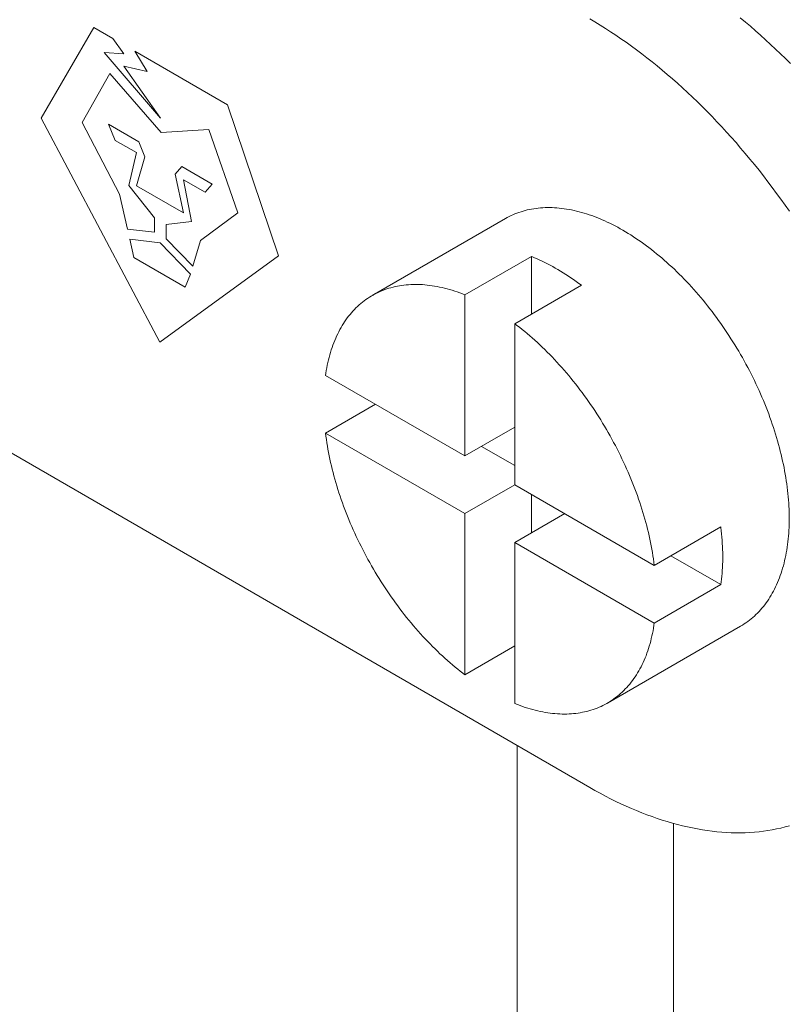
# Model space of a CAD drawing. Units: millimetres. Extents: x 404 to 3847, y -57 to 1711.
# Drawn here: x 2388 to 2388, y 164 to 164 of the extents above; entities that cross this region are included whole.
import ezdxf

# ---------------------------------------------------------------- set-up
doc = ezdxf.new("R2010")
doc.units = ezdxf.units.MM
doc.layers.add('БЗ', color=7, linetype='Continuous', lineweight=20)

# ---------------------------------------------------------------- blocks, each defined once
blk = doc.blocks.new('тп')
at = {"layer": 'БЗ', "color": 7, "linetype": 'Continuous'}
for p, q in [((3175.25332, 77.66606), (3175.25231, 77.66665)), ((3175.25433, 77.66545), (3175.25332, 77.66606)), ((3175.28242, 77.66605), (3175.28144, 77.66686)), ((3175.28341, 77.66522), (3175.28242, 77.66605)), ((3175.25534, 77.66482), (3175.25433, 77.66545)), ((3175.25635, 77.66417), (3175.25534, 77.66482)), ((3175.25735, 77.66351), (3175.25635, 77.66417)), ((3175.28439, 77.66437), (3175.28341, 77.66522)), ((3175.28537, 77.66351), (3175.28439, 77.66437)), ((3175.25836, 77.66283), (3175.25735, 77.66351)), ((3175.25937, 77.66213), (3175.25836, 77.66283)), ((3175.26037, 77.66141), (3175.25937, 77.66213)), ((3175.28634, 77.66263), (3175.28537, 77.66351)), ((3175.28731, 77.66173), (3175.28634, 77.66263)), ((3175.26137, 77.66068), (3175.26037, 77.66141)), ((3175.26237, 77.65993), (3175.26137, 77.66068)), ((3175.28827, 77.66083), (3175.28731, 77.66173)), ((3175.28923, 77.6599), (3175.28827, 77.66083)), ((3175.26337, 77.65916), (3175.26237, 77.65993)), ((3175.26436, 77.65838), (3175.26337, 77.65916)), ((3175.26535, 77.65758), (3175.26436, 77.65838)), ((3175.29018, 77.65897), (3175.28923, 77.6599)), ((3175.29113, 77.65801), (3175.29018, 77.65897)), ((3175.26634, 77.65676), (3175.26535, 77.65758)), ((3175.26732, 77.65593), (3175.26634, 77.65676)), ((3175.26831, 77.65508), (3175.26732, 77.65593)), ((3175.26928, 77.65422), (3175.26831, 77.65508)), ((3175.27026, 77.65334), (3175.26928, 77.65422)), ((3175.27122, 77.65245), (3175.27026, 77.65334)), ((3175.27219, 77.65154), (3175.27122, 77.65245)), ((3175.27315, 77.65062), (3175.27219, 77.65154)), ((3175.2741, 77.64968), (3175.27315, 77.65062)), ((3175.27505, 77.64873), (3175.2741, 77.64968)), ((3175.27599, 77.64776), (3175.27505, 77.64873)), ((3175.27693, 77.64678), (3175.27599, 77.64776)), ((3175.27786, 77.64579), (3175.27693, 77.64678)), ((3175.25231, 77.51807), (3175.03079, 77.64596)), ((3175.27878, 77.64479), (3175.27786, 77.64579)), ((3175.2797, 77.64377), (3175.27878, 77.64479)), ((3175.28061, 77.64274), (3175.2797, 77.64377)), ((3175.28151, 77.64169), (3175.28061, 77.64274)), ((3175.28241, 77.64064), (3175.28151, 77.64169)), ((3175.2833, 77.63957), (3175.28241, 77.64064)), ((3175.28418, 77.63849), (3175.2833, 77.63957)), ((3175.28506, 77.6374), (3175.28418, 77.63849)), ((3175.28592, 77.6363), (3175.28506, 77.6374)), ((3175.28678, 77.63518), (3175.28592, 77.6363)), ((3175.28763, 77.63406), (3175.28678, 77.63518)), ((3175.28847, 77.63293), (3175.28763, 77.63406)), ((3175.2893, 77.63178), (3175.28847, 77.63293)), ((3175.29012, 77.63063), (3175.2893, 77.63178)), ((3175.24024, 77.62972), (3175.23983, 77.62962)), ((3175.24066, 77.62981), (3175.24024, 77.62972)), ((3175.24108, 77.62989), (3175.24066, 77.62981)), ((3175.2415, 77.62996), (3175.24108, 77.62989)), ((3175.24193, 77.63002), (3175.2415, 77.62996)), ((3175.24236, 77.63007), (3175.24193, 77.63002)), ((3175.2428, 77.63012), (3175.24236, 77.63007)), ((3175.24324, 77.63015), (3175.2428, 77.63012)), ((3175.24369, 77.63017), (3175.24324, 77.63015)), ((3175.24413, 77.63018), (3175.24369, 77.63017)), ((3175.24459, 77.63018), (3175.24413, 77.63018)), ((3175.24504, 77.63017), (3175.24459, 77.63018)), ((3175.2455, 77.63015), (3175.24504, 77.63017)), ((3175.24596, 77.63011), (3175.2455, 77.63015)), ((3175.24643, 77.63007), (3175.24596, 77.63011)), ((3175.2469, 77.63002), (3175.24643, 77.63007)), ((3175.24737, 77.62996), (3175.2469, 77.63002)), ((3175.24784, 77.62989), (3175.24737, 77.62996)), ((3175.24832, 77.62981), (3175.24784, 77.62989)), ((3175.2488, 77.62971), (3175.24832, 77.62981)), ((3175.24928, 77.62961), (3175.2488, 77.62971)), ((3175.29094, 77.62947), (3175.29012, 77.63063)), ((3175.21026, 77.61319), (3175.23599, 77.62805)), ((3175.23635, 77.62825), (3175.23599, 77.62805)), ((3175.23672, 77.62844), (3175.23635, 77.62825)), ((3175.23709, 77.62862), (3175.23672, 77.62844)), ((3175.23747, 77.62879), (3175.23709, 77.62862)), ((3175.23785, 77.62896), (3175.23747, 77.62879)), ((3175.23823, 77.62911), (3175.23785, 77.62896)), ((3175.23863, 77.62925), (3175.23823, 77.62911)), ((3175.23902, 77.62938), (3175.23863, 77.62925)), ((3175.23942, 77.6295), (3175.23902, 77.62938)), ((3175.23983, 77.62962), (3175.23942, 77.6295)), ((3175.24976, 77.6295), (3175.24928, 77.62961)), ((3175.25025, 77.62938), (3175.24976, 77.6295)), ((3175.25074, 77.62925), (3175.25025, 77.62938)), ((3175.25123, 77.6291), (3175.25074, 77.62925)), ((3175.25172, 77.62895), (3175.25123, 77.6291)), ((3175.25222, 77.62879), (3175.25172, 77.62895)), ((3175.25271, 77.62862), (3175.25222, 77.62879)), ((3175.25321, 77.62843), (3175.25271, 77.62862)), ((3175.25371, 77.62824), (3175.25321, 77.62843)), ((3175.25421, 77.62804), (3175.25371, 77.62824)), ((3175.25471, 77.62783), (3175.25421, 77.62804)), ((3175.25521, 77.62761), (3175.25471, 77.62783)), ((3175.25571, 77.62738), (3175.25521, 77.62761)), ((3175.25622, 77.62714), (3175.25571, 77.62738)), ((3175.25672, 77.62689), (3175.25622, 77.62714)), ((3175.25722, 77.62663), (3175.25672, 77.62689)), ((3175.25773, 77.62636), (3175.25722, 77.62663)), ((3175.25823, 77.62608), (3175.25773, 77.62636)), ((3175.25874, 77.62579), (3175.25823, 77.62608)), ((3175.25924, 77.6255), (3175.25874, 77.62579)), ((3175.25874, 77.62579), (3175.25874, 77.62579)), ((3175.25975, 77.62519), (3175.25924, 77.6255)), ((3175.26025, 77.62488), (3175.25975, 77.62519)), ((3175.26076, 77.62455), (3175.26025, 77.62488)), ((3175.26126, 77.62422), (3175.26076, 77.62455)), ((3175.26177, 77.62388), (3175.26126, 77.62422)), ((3175.26227, 77.62353), (3175.26177, 77.62388)), ((3175.26277, 77.62317), (3175.26227, 77.62353)), ((3175.26327, 77.62281), (3175.26277, 77.62317)), ((3175.26377, 77.62243), (3175.26327, 77.62281)), ((3175.26427, 77.62205), (3175.26377, 77.62243)), ((3175.26477, 77.62165), (3175.26427, 77.62205)), ((3175.24105, 77.62073), (3175.22818, 77.6133)), ((3175.24113, 77.6207), (3175.24105, 77.62073)), ((3175.24105, 77.60959), (3175.24105, 77.62073)), ((3175.24163, 77.62049), (3175.24113, 77.6207)), ((3175.24213, 77.62027), (3175.24163, 77.62049)), ((3175.24264, 77.62004), (3175.24213, 77.62027)), ((3175.26526, 77.62126), (3175.26477, 77.62165)), ((3175.26576, 77.62085), (3175.26526, 77.62126)), ((3175.26625, 77.62043), (3175.26576, 77.62085)), ((3175.26674, 77.62001), (3175.26625, 77.62043)), ((3175.24314, 77.61981), (3175.24264, 77.62004)), ((3175.24364, 77.61956), (3175.24314, 77.61981)), ((3175.24415, 77.61931), (3175.24364, 77.61956)), ((3175.24465, 77.61904), (3175.24415, 77.61931)), ((3175.24516, 77.61877), (3175.24465, 77.61904)), ((3175.24566, 77.61848), (3175.24516, 77.61877)), ((3175.24617, 77.61819), (3175.24566, 77.61848)), ((3175.26723, 77.61958), (3175.26674, 77.62001)), ((3175.26771, 77.61914), (3175.26723, 77.61958)), ((3175.2682, 77.61869), (3175.26771, 77.61914)), ((3175.26868, 77.61824), (3175.2682, 77.61869)), ((3175.26916, 77.61777), (3175.26868, 77.61824)), ((3175.24667, 77.61789), (3175.24617, 77.61819)), ((3175.24718, 77.61758), (3175.24667, 77.61789)), ((3175.24768, 77.61726), (3175.24718, 77.61758)), ((3175.24819, 77.61693), (3175.24768, 77.61726)), ((3175.24869, 77.61659), (3175.24819, 77.61693)), ((3175.24919, 77.61625), (3175.24869, 77.61659)), ((3175.26964, 77.61731), (3175.26916, 77.61777)), ((3175.27011, 77.61683), (3175.26964, 77.61731)), ((3175.27058, 77.61635), (3175.27011, 77.61683)), ((3175.27105, 77.61586), (3175.27058, 77.61635)), ((3175.21305, 77.61445), (3175.21266, 77.61431)), ((3175.21345, 77.61458), (3175.21305, 77.61445)), ((3175.21386, 77.61469), (3175.21345, 77.61458)), ((3175.21426, 77.6148), (3175.21386, 77.61469)), ((3175.21468, 77.6149), (3175.21426, 77.6148)), ((3175.2151, 77.61499), (3175.21468, 77.6149)), ((3175.21552, 77.61506), (3175.2151, 77.61499)), ((3175.21594, 77.61513), (3175.21552, 77.61506)), ((3175.21637, 77.61519), (3175.21594, 77.61513)), ((3175.21681, 77.61523), (3175.21637, 77.61519)), ((3175.21725, 77.61527), (3175.21681, 77.61523)), ((3175.21769, 77.6153), (3175.21725, 77.61527)), ((3175.21814, 77.61531), (3175.21769, 77.6153)), ((3175.21859, 77.61532), (3175.21814, 77.61531)), ((3175.21904, 77.61531), (3175.21859, 77.61532)), ((3175.2195, 77.6153), (3175.21904, 77.61531)), ((3175.21996, 77.61528), (3175.2195, 77.6153)), ((3175.22042, 77.61524), (3175.21996, 77.61528)), ((3175.22089, 77.61519), (3175.22042, 77.61524)), ((3175.22136, 77.61514), (3175.22089, 77.61519)), ((3175.22183, 77.61507), (3175.22136, 77.61514)), ((3175.2223, 77.615), (3175.22183, 77.61507)), ((3175.22278, 77.61491), (3175.2223, 77.615)), ((3175.22326, 77.61481), (3175.22278, 77.61491)), ((3175.22374, 77.61471), (3175.22326, 77.61481)), ((3175.22423, 77.61459), (3175.22374, 77.61471)), ((3175.22472, 77.61447), (3175.22423, 77.61459)), ((3175.22521, 77.61433), (3175.22472, 77.61447)), ((3175.23783, 77.60773), (3175.2507, 77.61516)), ((3175.2497, 77.61589), (3175.24919, 77.61625)), ((3175.2502, 77.61553), (3175.2497, 77.61589)), ((3175.2507, 77.61516), (3175.2502, 77.61553)), ((3175.27152, 77.61536), (3175.27105, 77.61586)), ((3175.27198, 77.61486), (3175.27152, 77.61536)), ((3175.27244, 77.61435), (3175.27198, 77.61486)), ((3175.20935, 77.61262), (3175.20901, 77.61239)), ((3175.2097, 77.61285), (3175.20935, 77.61262)), ((3175.21005, 77.61307), (3175.2097, 77.61285)), ((3175.2104, 77.61327), (3175.21005, 77.61307)), ((3175.21077, 77.61347), (3175.2104, 77.61327)), ((3175.21114, 77.61366), (3175.21077, 77.61347)), ((3175.21151, 77.61384), (3175.21114, 77.61366)), ((3175.21189, 77.614), (3175.21151, 77.61384)), ((3175.21227, 77.61416), (3175.21189, 77.614)), ((3175.21266, 77.61431), (3175.21227, 77.61416)), ((3175.2257, 77.61418), (3175.22521, 77.61433)), ((3175.22619, 77.61403), (3175.2257, 77.61418)), ((3175.22669, 77.61386), (3175.22619, 77.61403)), ((3175.22718, 77.61368), (3175.22669, 77.61386)), ((3175.22768, 77.6135), (3175.22718, 77.61368)), ((3175.22818, 77.6133), (3175.22768, 77.6135)), ((3175.22818, 77.58215), (3175.22818, 77.6133)), ((3175.27289, 77.61383), (3175.27244, 77.61435)), ((3175.27334, 77.61331), (3175.27289, 77.61383)), ((3175.27379, 77.61278), (3175.27334, 77.61331)), ((3175.27424, 77.61225), (3175.27379, 77.61278)), ((3175.2071, 77.61077), (3175.20681, 77.61047)), ((3175.2074, 77.61106), (3175.2071, 77.61077)), ((3175.20771, 77.61135), (3175.2074, 77.61106)), ((3175.20803, 77.61162), (3175.20771, 77.61135)), ((3175.20835, 77.61189), (3175.20803, 77.61162)), ((3175.20868, 77.61214), (3175.20835, 77.61189)), ((3175.20901, 77.61239), (3175.20868, 77.61214)), ((3175.27468, 77.61171), (3175.27424, 77.61225)), ((3175.27511, 77.61117), (3175.27468, 77.61171)), ((3175.27555, 77.61061), (3175.27511, 77.61117)), ((3175.27598, 77.61006), (3175.27555, 77.61061)), ((3175.20542, 77.60883), (3175.20516, 77.60848)), ((3175.20568, 77.60918), (3175.20542, 77.60883)), ((3175.20595, 77.60951), (3175.20568, 77.60918)), ((3175.20623, 77.60984), (3175.20595, 77.60951)), ((3175.20652, 77.61016), (3175.20623, 77.60984)), ((3175.20681, 77.61047), (3175.20652, 77.61016)), ((3175.2764, 77.6095), (3175.27598, 77.61006)), ((3175.27682, 77.60893), (3175.2764, 77.6095)), ((3175.27724, 77.60836), (3175.27682, 77.60893)), ((3175.20421, 77.60697), (3175.20399, 77.60658)), ((3175.20444, 77.60736), (3175.20421, 77.60697)), ((3175.20467, 77.60774), (3175.20444, 77.60736)), ((3175.20491, 77.60811), (3175.20467, 77.60774)), ((3175.20516, 77.60848), (3175.20491, 77.60811)), ((3175.23824, 77.60741), (3175.23783, 77.60773)), ((3175.23783, 77.57657), (3175.23783, 77.60773)), ((3175.23874, 77.60703), (3175.23824, 77.60741)), ((3175.23924, 77.60663), (3175.23874, 77.60703)), ((3175.27765, 77.60778), (3175.27724, 77.60836)), ((3175.27805, 77.6072), (3175.27765, 77.60778)), ((3175.27846, 77.60661), (3175.27805, 77.6072)), ((3175.20317, 77.60491), (3175.20299, 77.60448)), ((3175.20336, 77.60534), (3175.20317, 77.60491)), ((3175.20356, 77.60576), (3175.20336, 77.60534)), ((3175.20377, 77.60617), (3175.20356, 77.60576)), ((3175.20399, 77.60658), (3175.20377, 77.60617)), ((3175.23973, 77.60623), (3175.23924, 77.60663)), ((3175.24023, 77.60582), (3175.23973, 77.60623)), ((3175.24072, 77.6054), (3175.24023, 77.60582)), ((3175.24121, 77.60497), (3175.24072, 77.6054)), ((3175.24169, 77.60454), (3175.24121, 77.60497)), ((3175.27885, 77.60602), (3175.27846, 77.60661)), ((3175.27924, 77.60543), (3175.27885, 77.60602)), ((3175.27963, 77.60483), (3175.27924, 77.60543)), ((3175.20247, 77.60312), (3175.20232, 77.60266)), ((3175.20264, 77.60358), (3175.20247, 77.60312)), ((3175.20281, 77.60403), (3175.20264, 77.60358)), ((3175.20299, 77.60448), (3175.20281, 77.60403)), ((3175.24218, 77.60409), (3175.24169, 77.60454)), ((3175.24266, 77.60364), (3175.24218, 77.60409)), ((3175.24314, 77.60319), (3175.24266, 77.60364)), ((3175.24362, 77.60272), (3175.24314, 77.60319)), ((3175.28001, 77.60423), (3175.27963, 77.60483)), ((3175.28039, 77.60362), (3175.28001, 77.60423)), ((3175.28076, 77.60301), (3175.28039, 77.60362)), ((3175.28113, 77.6024), (3175.28076, 77.60301)), ((3175.2019, 77.60122), (3175.20177, 77.60073)), ((3175.20203, 77.60171), (3175.2019, 77.60122)), ((3175.20217, 77.60219), (3175.20203, 77.60171)), ((3175.20232, 77.60266), (3175.20217, 77.60219)), ((3175.2441, 77.60225), (3175.24362, 77.60272)), ((3175.24457, 77.60177), (3175.2441, 77.60225)), ((3175.24504, 77.60129), (3175.24457, 77.60177)), ((3175.24551, 77.60079), (3175.24504, 77.60129)), ((3175.28149, 77.60178), (3175.28113, 77.6024)), ((3175.28184, 77.60116), (3175.28149, 77.60178)), ((3175.28219, 77.60054), (3175.28184, 77.60116)), ((3175.20144, 77.59921), (3175.20135, 77.59869)), ((3175.20155, 77.59972), (3175.20144, 77.59921)), ((3175.20166, 77.60023), (3175.20155, 77.59972)), ((3175.20177, 77.60073), (3175.20166, 77.60023)), ((3175.24597, 77.6003), (3175.24551, 77.60079)), ((3175.24643, 77.59979), (3175.24597, 77.6003)), ((3175.24689, 77.59928), (3175.24643, 77.59979)), ((3175.24734, 77.59876), (3175.24689, 77.59928)), ((3175.28253, 77.59991), (3175.28219, 77.60054)), ((3175.28287, 77.59928), (3175.28253, 77.59991)), ((3175.2832, 77.59865), (3175.28287, 77.59928)), ((3175.20126, 77.59816), (3175.2012, 77.59772)), ((3175.22818, 77.58215), (3175.2012, 77.59772)), ((3175.20135, 77.59869), (3175.20126, 77.59816)), ((3175.24779, 77.59824), (3175.24734, 77.59876)), ((3175.24824, 77.59771), (3175.24779, 77.59824)), ((3175.24868, 77.59717), (3175.24824, 77.59771)), ((3175.28353, 77.59801), (3175.2832, 77.59865)), ((3175.28385, 77.59738), (3175.28353, 77.59801)), ((3175.28416, 77.59674), (3175.28385, 77.59738)), ((3175.24912, 77.59663), (3175.24868, 77.59717)), ((3175.24956, 77.59608), (3175.24912, 77.59663)), ((3175.24999, 77.59553), (3175.24956, 77.59608)), ((3175.25042, 77.59497), (3175.24999, 77.59553)), ((3175.28446, 77.5961), (3175.28416, 77.59674)), ((3175.28476, 77.59546), (3175.28446, 77.5961)), ((3175.28506, 77.59481), (3175.28476, 77.59546)), ((3175.25084, 77.5944), (3175.25042, 77.59497)), ((3175.25126, 77.59384), (3175.25084, 77.5944)), ((3175.25167, 77.59326), (3175.25126, 77.59384)), ((3175.28535, 77.59416), (3175.28506, 77.59481)), ((3175.28563, 77.59352), (3175.28535, 77.59416)), ((3175.2859, 77.59287), (3175.28563, 77.59352)), ((3175.21085, 77.59215), (3175.2012, 77.58658)), ((3175.25208, 77.59268), (3175.25167, 77.59326)), ((3175.25249, 77.5921), (3175.25208, 77.59268)), ((3175.25289, 77.59151), (3175.25249, 77.5921)), ((3175.28617, 77.59222), (3175.2859, 77.59287)), ((3175.28643, 77.59157), (3175.28617, 77.59222)), ((3175.28668, 77.59092), (3175.28643, 77.59157)), ((3175.25328, 77.59092), (3175.25289, 77.59151)), ((3175.25367, 77.59032), (3175.25328, 77.59092)), ((3175.25405, 77.58972), (3175.25367, 77.59032)), ((3175.25443, 77.58912), (3175.25405, 77.58972)), ((3175.28693, 77.59027), (3175.28668, 77.59092)), ((3175.28717, 77.58961), (3175.28693, 77.59027)), ((3175.25481, 77.58851), (3175.25443, 77.58912)), ((3175.25518, 77.5879), (3175.25481, 77.58851)), ((3175.25554, 77.58728), (3175.25518, 77.5879)), ((3175.2874, 77.58896), (3175.28717, 77.58961)), ((3175.28763, 77.58831), (3175.2874, 77.58896)), ((3175.28785, 77.58766), (3175.28763, 77.58831)), ((3175.2012, 77.58658), (3175.22818, 77.571)), ((3175.2012, 77.58658), (3175.20128, 77.58596)), ((3175.20128, 77.58596), (3175.20137, 77.58533)), ((3175.22818, 77.58215), (3175.23783, 77.58772)), ((3175.2559, 77.58666), (3175.25554, 77.58728)), ((3175.25625, 77.58604), (3175.2559, 77.58666)), ((3175.2566, 77.58542), (3175.25625, 77.58604)), ((3175.28806, 77.58701), (3175.28785, 77.58766)), ((3175.28826, 77.58635), (3175.28806, 77.58701)), ((3175.28846, 77.5857), (3175.28826, 77.58635)), ((3175.20137, 77.58533), (3175.20146, 77.5847)), ((3175.20146, 77.5847), (3175.20156, 77.58407)), ((3175.20156, 77.58407), (3175.20167, 77.58344)), ((3175.2314, 77.584), (3175.23783, 77.58029)), ((3175.25694, 77.58479), (3175.2566, 77.58542)), ((3175.25727, 77.58416), (3175.25694, 77.58479)), ((3175.2576, 77.58353), (3175.25727, 77.58416)), ((3175.28865, 77.58505), (3175.28846, 77.5857)), ((3175.28883, 77.5844), (3175.28865, 77.58505)), ((3175.28901, 77.58375), (3175.28883, 77.5844)), ((3175.20167, 77.58344), (3175.20179, 77.5828)), ((3175.20179, 77.5828), (3175.20192, 77.58217)), ((3175.20192, 77.58217), (3175.20205, 77.58153)), ((3175.25792, 77.58289), (3175.2576, 77.58353)), ((3175.25824, 77.58225), (3175.25792, 77.58289)), ((3175.25855, 77.58161), (3175.25824, 77.58225)), ((3175.28917, 77.58311), (3175.28901, 77.58375)), ((3175.28933, 77.58246), (3175.28917, 77.58311)), ((3175.28949, 77.58182), (3175.28933, 77.58246)), ((3175.20205, 77.58153), (3175.2022, 77.58088)), ((3175.2022, 77.58088), (3175.20234, 77.58024)), ((3175.20234, 77.58024), (3175.2025, 77.5796)), ((3175.25885, 77.58097), (3175.25855, 77.58161)), ((3175.25915, 77.58033), (3175.25885, 77.58097)), ((3175.25944, 77.57968), (3175.25915, 77.58033)), ((3175.28963, 77.58117), (3175.28949, 77.58182)), ((3175.28977, 77.58053), (3175.28963, 77.58117)), ((3175.2899, 77.5799), (3175.28977, 77.58053)), ((3175.2025, 77.5796), (3175.20267, 77.57895)), ((3175.20267, 77.57895), (3175.20284, 77.5783)), ((3175.20284, 77.5783), (3175.20302, 77.57765)), ((3175.25973, 77.57904), (3175.25944, 77.57968)), ((3175.26001, 77.57839), (3175.25973, 77.57904)), ((3175.26028, 77.57774), (3175.26001, 77.57839)), ((3175.29002, 77.57926), (3175.2899, 77.5799)), ((3175.29013, 77.57862), (3175.29002, 77.57926)), ((3175.29024, 77.57799), (3175.29013, 77.57862)), ((3175.20302, 77.57765), (3175.2032, 77.577)), ((3175.2032, 77.577), (3175.2034, 77.57635)), ((3175.2034, 77.57635), (3175.2036, 77.5757)), ((3175.23783, 77.57657), (3175.22818, 77.571)), ((3175.26481, 77.561), (3175.23783, 77.57657)), ((3175.26054, 77.57709), (3175.26028, 77.57774)), ((3175.2608, 77.57644), (3175.26054, 77.57709)), ((3175.26105, 77.57579), (3175.2608, 77.57644)), ((3175.29034, 77.57736), (3175.29024, 77.57799)), ((3175.29043, 77.57674), (3175.29034, 77.57736)), ((3175.29051, 77.57611), (3175.29043, 77.57674)), ((3175.2036, 77.5757), (3175.20381, 77.57505)), ((3175.20381, 77.57505), (3175.20402, 77.5744)), ((3175.24105, 77.56729), (3175.24105, 77.57472)), ((3175.26129, 77.57514), (3175.26105, 77.57579)), ((3175.26153, 77.57449), (3175.26129, 77.57514)), ((3175.26176, 77.57383), (3175.26153, 77.57449)), ((3175.29059, 77.57549), (3175.29051, 77.57611)), ((3175.29065, 77.57488), (3175.29059, 77.57549)), ((3175.29071, 77.57426), (3175.29065, 77.57488)), ((3175.20402, 77.5744), (3175.20425, 77.57374)), ((3175.20425, 77.57374), (3175.20448, 77.57309)), ((3175.20448, 77.57309), (3175.20471, 77.57244)), ((3175.26198, 77.57318), (3175.26176, 77.57383)), ((3175.2622, 77.57253), (3175.26198, 77.57318)), ((3175.26241, 77.57188), (3175.2622, 77.57253)), ((3175.29077, 77.57365), (3175.29071, 77.57426)), ((3175.29081, 77.57305), (3175.29077, 77.57365)), ((3175.29085, 77.57244), (3175.29081, 77.57305)), ((3175.20471, 77.57244), (3175.20496, 77.57179)), ((3175.20496, 77.57179), (3175.20521, 77.57114)), ((3175.20521, 77.57114), (3175.20547, 77.57049)), ((3175.22818, 77.53985), (3175.22818, 77.571)), ((3175.23783, 77.56543), (3175.24748, 77.571)), ((3175.26261, 77.57123), (3175.26241, 77.57188)), ((3175.2628, 77.57057), (3175.26261, 77.57123)), ((3175.29087, 77.57184), (3175.29085, 77.57244)), ((3175.29089, 77.57125), (3175.29087, 77.57184)), ((3175.2909, 77.57066), (3175.29089, 77.57125)), ((3175.29091, 77.57007), (3175.2909, 77.57066)), ((3175.20547, 77.57049), (3175.20573, 77.56984)), ((3175.20573, 77.56984), (3175.206, 77.56919)), ((3175.206, 77.56919), (3175.20628, 77.56854)), ((3175.26299, 77.56992), (3175.2628, 77.57057)), ((3175.26317, 77.56928), (3175.26299, 77.56992)), ((3175.26334, 77.56863), (3175.26317, 77.56928)), ((3175.29087, 77.56834), (3175.29089, 77.56892)), ((3175.29089, 77.56892), (3175.2909, 77.56949)), ((3175.2909, 77.56949), (3175.29091, 77.57007)), ((3175.20628, 77.56854), (3175.20656, 77.56789)), ((3175.20656, 77.56789), (3175.20686, 77.56725)), ((3175.20686, 77.56725), (3175.20715, 77.5666)), ((3175.26351, 77.56798), (3175.26334, 77.56863)), ((3175.26366, 77.56734), (3175.26351, 77.56798)), ((3175.26381, 77.56669), (3175.26366, 77.56734)), ((3175.27768, 77.56843), (3175.26481, 77.561)), ((3175.27769, 77.56832), (3175.27768, 77.56843)), ((3175.27776, 77.5677), (3175.27769, 77.56832)), ((3175.27782, 77.56709), (3175.27776, 77.5677)), ((3175.27788, 77.56648), (3175.27782, 77.56709)), ((3175.29077, 77.56666), (3175.29081, 77.56722)), ((3175.29081, 77.56722), (3175.29085, 77.56778)), ((3175.29085, 77.56778), (3175.29087, 77.56834)), ((3175.20715, 77.5666), (3175.20746, 77.56596)), ((3175.20746, 77.56596), (3175.20777, 77.56532)), ((3175.20777, 77.56532), (3175.20808, 77.56469)), ((3175.23783, 77.56543), (3175.26481, 77.54985)), ((3175.23783, 77.53428), (3175.23783, 77.56543)), ((3175.26395, 77.56605), (3175.26381, 77.56669)), ((3175.26409, 77.56541), (3175.26395, 77.56605)), ((3175.26421, 77.56477), (3175.26409, 77.56541)), ((3175.27792, 77.56587), (3175.27788, 77.56648)), ((3175.27796, 77.56526), (3175.27792, 77.56587)), ((3175.27799, 77.56466), (3175.27796, 77.56526)), ((3175.29051, 77.56449), (3175.29059, 77.56503)), ((3175.29059, 77.56503), (3175.29065, 77.56556)), ((3175.29065, 77.56556), (3175.29071, 77.56611)), ((3175.29071, 77.56611), (3175.29077, 77.56666)), ((3175.20808, 77.56469), (3175.20841, 77.56405)), ((3175.20841, 77.56405), (3175.20873, 77.56342)), ((3175.20873, 77.56342), (3175.20907, 77.56279)), ((3175.26433, 77.56414), (3175.26421, 77.56477)), ((3175.26444, 77.5635), (3175.26433, 77.56414)), ((3175.26455, 77.56287), (3175.26444, 77.5635)), ((3175.27802, 77.56407), (3175.27799, 77.56466)), ((3175.27803, 77.56347), (3175.27802, 77.56407)), ((3175.27804, 77.56289), (3175.27803, 77.56347)), ((3175.29024, 77.56293), (3175.29034, 77.56344)), ((3175.29034, 77.56344), (3175.29043, 77.56396)), ((3175.29043, 77.56396), (3175.29051, 77.56449)), ((3175.20907, 77.56279), (3175.20941, 77.56216)), ((3175.20941, 77.56216), (3175.20976, 77.56153)), ((3175.20976, 77.56153), (3175.21011, 77.56091)), ((3175.26464, 77.56225), (3175.26455, 77.56287)), ((3175.26473, 77.56162), (3175.26464, 77.56225)), ((3175.26481, 77.561), (3175.26473, 77.56162)), ((3175.26803, 77.56285), (3175.27768, 77.55728)), ((3175.27799, 77.56058), (3175.27801, 77.56115)), ((3175.27801, 77.56115), (3175.27803, 77.56173)), ((3175.27803, 77.56173), (3175.27804, 77.5623)), ((3175.27804, 77.5623), (3175.27804, 77.56289)), ((3175.28977, 77.56093), (3175.2899, 77.56142)), ((3175.2899, 77.56142), (3175.29002, 77.56192)), ((3175.29002, 77.56192), (3175.29013, 77.56242)), ((3175.29013, 77.56242), (3175.29024, 77.56293)), ((3175.21011, 77.56091), (3175.21047, 77.56029)), ((3175.21047, 77.56029), (3175.21083, 77.55968)), ((3175.21083, 77.55968), (3175.2112, 77.55907)), ((3175.27787, 77.55891), (3175.27792, 77.55946)), ((3175.27792, 77.55946), (3175.27796, 77.56002)), ((3175.27796, 77.56002), (3175.27799, 77.56058)), ((3175.28917, 77.55904), (3175.28933, 77.5595)), ((3175.28933, 77.5595), (3175.28949, 77.55997)), ((3175.28949, 77.55997), (3175.28963, 77.56045)), ((3175.28963, 77.56045), (3175.28977, 77.56093)), ((3175.2112, 77.55907), (3175.21157, 77.55846)), ((3175.21157, 77.55846), (3175.21195, 77.55785)), ((3175.21195, 77.55785), (3175.21234, 77.55725)), ((3175.27768, 77.55728), (3175.27775, 77.55782)), ((3175.27775, 77.55782), (3175.27781, 77.55836)), ((3175.27781, 77.55836), (3175.27787, 77.55891)), ((3175.28846, 77.55727), (3175.28865, 77.5577)), ((3175.28865, 77.5577), (3175.28883, 77.55814)), ((3175.28883, 77.55814), (3175.28901, 77.55859)), ((3175.28901, 77.55859), (3175.28917, 77.55904)), ((3175.21234, 77.55725), (3175.21273, 77.55666)), ((3175.21273, 77.55666), (3175.21312, 77.55607)), ((3175.21312, 77.55607), (3175.21352, 77.55548)), ((3175.21352, 77.55548), (3175.21393, 77.55489)), ((3175.26481, 77.54985), (3175.27768, 77.55728)), ((3175.2874, 77.55523), (3175.28763, 77.55563)), ((3175.28763, 77.55563), (3175.28785, 77.55603)), ((3175.28785, 77.55603), (3175.28806, 77.55643)), ((3175.28806, 77.55643), (3175.28826, 77.55685)), ((3175.28826, 77.55685), (3175.28846, 77.55727)), ((3175.21393, 77.55489), (3175.21433, 77.55432)), ((3175.21433, 77.55432), (3175.21475, 77.55374)), ((3175.21475, 77.55374), (3175.21517, 77.55317)), ((3175.28617, 77.5534), (3175.28643, 77.55375)), ((3175.28643, 77.55375), (3175.28668, 77.55411)), ((3175.28668, 77.55411), (3175.28693, 77.55448)), ((3175.28693, 77.55448), (3175.28717, 77.55485)), ((3175.28717, 77.55485), (3175.2874, 77.55523)), ((3175.21517, 77.55317), (3175.21559, 77.55261)), ((3175.21559, 77.55261), (3175.21602, 77.55205)), ((3175.21602, 77.55205), (3175.21645, 77.5515)), ((3175.28446, 77.55149), (3175.28476, 77.55179)), ((3175.28476, 77.55179), (3175.28506, 77.55209)), ((3175.28506, 77.55209), (3175.28535, 77.55241)), ((3175.28535, 77.55241), (3175.28563, 77.55273)), ((3175.28563, 77.55273), (3175.2859, 77.55306)), ((3175.2859, 77.55306), (3175.28617, 77.5534)), ((3175.21645, 77.5515), (3175.21688, 77.55095)), ((3175.21688, 77.55095), (3175.21732, 77.55041)), ((3175.21732, 77.55041), (3175.21777, 77.54987)), ((3175.21777, 77.54987), (3175.21821, 77.54934)), ((3175.26474, 77.54941), (3175.26481, 77.54985)), ((3175.28219, 77.54968), (3175.28253, 77.54991)), ((3175.28253, 77.54991), (3175.28287, 77.55015)), ((3175.28287, 77.55015), (3175.2832, 77.5504)), ((3175.2832, 77.5504), (3175.28353, 77.55066)), ((3175.28353, 77.55066), (3175.28385, 77.55093)), ((3175.28385, 77.55093), (3175.28416, 77.5512)), ((3175.28416, 77.5512), (3175.28446, 77.55149)), ((3175.21821, 77.54934), (3175.21866, 77.54882)), ((3175.21866, 77.54882), (3175.21912, 77.5483)), ((3175.21912, 77.5483), (3175.21957, 77.54779)), ((3175.21957, 77.54779), (3175.22004, 77.54728)), ((3175.28149, 77.54925), (3175.25575, 77.53439)), ((3175.26435, 77.54735), (3175.26446, 77.54786)), ((3175.26446, 77.54786), (3175.26456, 77.54837)), ((3175.26456, 77.54837), (3175.26466, 77.54889)), ((3175.26466, 77.54889), (3175.26474, 77.54941)), ((3175.28149, 77.54925), (3175.28184, 77.54946)), ((3175.28184, 77.54946), (3175.28219, 77.54968)), ((3175.22004, 77.54728), (3175.2205, 77.54678)), ((3175.2205, 77.54678), (3175.22097, 77.54629)), ((3175.22097, 77.54629), (3175.22144, 77.5458)), ((3175.26398, 77.54587), (3175.26411, 77.54636)), ((3175.26411, 77.54636), (3175.26423, 77.54685)), ((3175.26423, 77.54685), (3175.26435, 77.54735)), ((3175.22144, 77.5458), (3175.22191, 77.54533)), ((3175.22191, 77.54533), (3175.22239, 77.54485)), ((3175.22239, 77.54485), (3175.22286, 77.54439)), ((3175.22286, 77.54439), (3175.22334, 77.54393)), ((3175.22818, 77.53985), (3175.23783, 77.54542)), ((3175.2632, 77.54354), (3175.26337, 77.544)), ((3175.26337, 77.544), (3175.26353, 77.54445)), ((3175.26353, 77.54445), (3175.26369, 77.54492)), ((3175.26369, 77.54492), (3175.26384, 77.54539)), ((3175.26384, 77.54539), (3175.26398, 77.54587)), ((3175.22334, 77.54393), (3175.22383, 77.54348)), ((3175.22383, 77.54348), (3175.22431, 77.54304)), ((3175.22431, 77.54304), (3175.2248, 77.54261)), ((3175.2248, 77.54261), (3175.22529, 77.54218)), ((3175.22529, 77.54218), (3175.22578, 77.54176)), ((3175.26244, 77.54182), (3175.26264, 77.54224)), ((3175.26264, 77.54224), (3175.26284, 77.54267)), ((3175.26284, 77.54267), (3175.26302, 77.5431)), ((3175.26302, 77.5431), (3175.2632, 77.54354)), ((3175.22578, 77.54176), (3175.22627, 77.54135)), ((3175.22627, 77.54135), (3175.22677, 77.54095)), ((3175.22677, 77.54095), (3175.22727, 77.54055)), ((3175.22727, 77.54055), (3175.22776, 77.54016)), ((3175.26134, 77.53984), (3175.26157, 77.54022)), ((3175.26157, 77.54022), (3175.2618, 77.5406)), ((3175.2618, 77.5406), (3175.26202, 77.541)), ((3175.26202, 77.541), (3175.26224, 77.54141)), ((3175.26224, 77.54141), (3175.26244, 77.54182)), ((3175.22776, 77.54016), (3175.22818, 77.53985)), ((3175.26005, 77.53806), (3175.26032, 77.5384)), ((3175.26032, 77.5384), (3175.26059, 77.53875)), ((3175.26059, 77.53875), (3175.26084, 77.5391)), ((3175.26084, 77.5391), (3175.26109, 77.53946)), ((3175.26109, 77.53946), (3175.26134, 77.53984)), ((3175.25829, 77.53623), (3175.2586, 77.53651)), ((3175.2586, 77.53651), (3175.25891, 77.53681)), ((3175.25891, 77.53681), (3175.2592, 77.53711)), ((3175.2592, 77.53711), (3175.25949, 77.53742)), ((3175.25949, 77.53742), (3175.25978, 77.53774)), ((3175.25978, 77.53774), (3175.26005, 77.53806)), ((3175.2556, 77.5343), (3175.25596, 77.53451)), ((3175.25596, 77.53451), (3175.25631, 77.53473)), ((3175.25631, 77.53473), (3175.25666, 77.53496)), ((3175.25666, 77.53496), (3175.257, 77.53519)), ((3175.257, 77.53519), (3175.25733, 77.53544)), ((3175.25733, 77.53544), (3175.25766, 77.53569)), ((3175.25766, 77.53569), (3175.25798, 77.53596)), ((3175.25798, 77.53596), (3175.25829, 77.53623)), ((3175.23783, 77.53428), (3175.23833, 77.53408)), ((3175.23833, 77.53408), (3175.23883, 77.53389)), ((3175.23883, 77.53389), (3175.23932, 77.53372)), ((3175.23932, 77.53372), (3175.23982, 77.53355)), ((3175.23982, 77.53355), (3175.24031, 77.5334)), ((3175.24031, 77.5334), (3175.2408, 77.53325)), ((3175.2408, 77.53325), (3175.24129, 77.53311)), ((3175.24129, 77.53311), (3175.24178, 77.53299)), ((3175.24178, 77.53299), (3175.24226, 77.53287)), ((3175.24226, 77.53287), (3175.24274, 77.53276)), ((3175.24274, 77.53276), (3175.24323, 77.53267)), ((3175.24323, 77.53267), (3175.2437, 77.53258)), ((3175.2437, 77.53258), (3175.24418, 77.5325)), ((3175.25049, 77.53251), (3175.25091, 77.53259)), ((3175.25091, 77.53259), (3175.25133, 77.53268)), ((3175.25133, 77.53268), (3175.25174, 77.53278)), ((3175.25174, 77.53278), (3175.25215, 77.53288)), ((3175.25215, 77.53288), (3175.25255, 77.533)), ((3175.25255, 77.533), (3175.25295, 77.53313)), ((3175.25295, 77.53313), (3175.25335, 77.53327)), ((3175.25335, 77.53327), (3175.25374, 77.53342)), ((3175.25374, 77.53342), (3175.25412, 77.53357)), ((3175.25412, 77.53357), (3175.2545, 77.53374)), ((3175.2545, 77.53374), (3175.25487, 77.53392)), ((3175.25487, 77.53392), (3175.25524, 77.53411)), ((3175.25524, 77.53411), (3175.2556, 77.5343)), ((3175.24418, 77.5325), (3175.24465, 77.53244)), ((3175.24465, 77.53244), (3175.24512, 77.53238)), ((3175.24512, 77.53238), (3175.24559, 77.53234)), ((3175.24559, 77.53234), (3175.24605, 77.5323)), ((3175.24605, 77.5323), (3175.24651, 77.53228)), ((3175.24651, 77.53228), (3175.24697, 77.53226)), ((3175.24697, 77.53226), (3175.24742, 77.53226)), ((3175.24742, 77.53226), (3175.24787, 77.53226)), ((3175.24787, 77.53226), (3175.24832, 77.53228)), ((3175.24832, 77.53228), (3175.24876, 77.53231)), ((3175.24876, 77.53231), (3175.2492, 77.53234)), ((3175.2492, 77.53234), (3175.24963, 77.53239)), ((3175.24963, 77.53239), (3175.25006, 77.53245)), ((3175.25006, 77.53245), (3175.25049, 77.53251)), ((3175.25231, 77.51807), (3175.25332, 77.5175)), ((3175.25332, 77.5175), (3175.25433, 77.51694)), ((3175.25433, 77.51694), (3175.25534, 77.5164)), ((3175.25534, 77.5164), (3175.25635, 77.51588)), ((3175.25635, 77.51588), (3175.25735, 77.51538)), ((3175.25735, 77.51538), (3175.25836, 77.5149)), ((3175.25836, 77.5149), (3175.25937, 77.51444)), ((3175.25937, 77.51444), (3175.26037, 77.514)), ((3175.26037, 77.514), (3175.26137, 77.51358)), ((3175.26137, 77.51358), (3175.26237, 77.51317)), ((3175.26237, 77.51317), (3175.26337, 77.51279)), ((3175.26337, 77.51279), (3175.26436, 77.51243)), ((3175.26436, 77.51243), (3175.26535, 77.51208)), ((3175.26535, 77.51208), (3175.26634, 77.51176)), ((3175.26634, 77.51176), (3175.26732, 77.51145)), ((3175.26732, 77.51145), (3175.26831, 77.51117)), ((3175.26831, 77.51117), (3175.26928, 77.5109)), ((3175.26928, 77.5109), (3175.27026, 77.51066)), ((3175.27026, 77.51066), (3175.27122, 77.51043)), ((3175.27122, 77.51043), (3175.27219, 77.51023)), ((3175.27219, 77.51023), (3175.27315, 77.51004)), ((3175.27315, 77.51004), (3175.2741, 77.50988)), ((3175.2741, 77.50988), (3175.27505, 77.50974)), ((3175.27505, 77.50974), (3175.27599, 77.50961)), ((3175.28592, 77.50961), (3175.28678, 77.50973)), ((3175.28678, 77.50973), (3175.28763, 77.50987)), ((3175.28763, 77.50987), (3175.28847, 77.51004)), ((3175.28847, 77.51004), (3175.2893, 77.51022)), ((3175.2893, 77.51022), (3175.29012, 77.51042)), ((3175.29012, 77.51042), (3175.29094, 77.51065)), ((3175.27599, 77.50961), (3175.27693, 77.50951)), ((3175.27693, 77.50951), (3175.27786, 77.50943)), ((3175.27786, 77.50943), (3175.27878, 77.50937)), ((3175.27878, 77.50937), (3175.2797, 77.50932)), ((3175.2797, 77.50932), (3175.28061, 77.5093)), ((3175.28061, 77.5093), (3175.28151, 77.5093)), ((3175.28151, 77.5093), (3175.28241, 77.50932)), ((3175.28241, 77.50932), (3175.2833, 77.50936)), ((3175.2833, 77.50936), (3175.28418, 77.50942)), ((3175.28418, 77.50942), (3175.28506, 77.50951)), ((3175.28506, 77.50951), (3175.28592, 77.50961))]:
    blk.add_line(p, q, dxfattribs=at)
at = {"layer": 'БЗ', "linetype": 'Continuous'}
for p, q in [((3175.15637, 77.66501), (3175.14623, 77.64745)), ((3175.16007, 77.66287), (3175.15637, 77.66501)), ((3175.1622, 77.65993), (3175.16007, 77.66287)), ((3175.15836, 77.66015), (3175.1622, 77.65993)), ((3175.16931, 77.64747), (3175.15836, 77.66015)), ((3175.18225, 77.65006), (3175.16431, 77.66043)), ((3175.16431, 77.66043), (3175.16672, 77.65647)), ((3175.16672, 77.65647), (3175.16219, 77.65751)), ((3175.16219, 77.65751), (3175.16931, 77.64747)), ((3175.15948, 77.65609), (3175.15411, 77.6466)), ((3175.16944, 77.64467), (3175.15948, 77.65609)), ((3175.19208, 77.62082), (3175.18225, 77.65006)), ((3175.14623, 77.64745), (3175.16916, 77.60414)), ((3175.15411, 77.6466), (3175.16137, 77.63278)), ((3175.16055, 77.64316), (3175.15924, 77.64628)), ((3175.15924, 77.64628), (3175.1651, 77.6429)), ((3175.17866, 77.64526), (3175.16944, 77.64467)), ((3175.18426, 77.62918), (3175.17866, 77.64526)), ((3175.16464, 77.6408), (3175.16055, 77.64316)), ((3175.1651, 77.6429), (3175.16628, 77.64002)), ((3175.16315, 77.63447), (3175.16464, 77.6408)), ((3175.16628, 77.64002), (3175.16464, 77.6344)), ((3175.17213, 77.63664), (3175.17341, 77.6381)), ((3175.17341, 77.6381), (3175.17926, 77.63472)), ((3175.17374, 77.62914), (3175.17213, 77.63664)), ((3175.17374, 77.63555), (3175.17526, 77.62748)), ((3175.17792, 77.63313), (3175.17374, 77.63555)), ((3175.1681, 77.62821), (3175.16315, 77.63447)), ((3175.16464, 77.6344), (3175.17374, 77.62914)), ((3175.17926, 77.63472), (3175.17792, 77.63313)), ((3175.16137, 77.63278), (3175.1629, 77.62603)), ((3175.1681, 77.62544), (3175.1681, 77.62821)), ((3175.17701, 77.62379), (3175.18426, 77.62918)), ((3175.1629, 77.62603), (3175.1681, 77.62544)), ((3175.17526, 77.62748), (3175.17036, 77.62691)), ((3175.17036, 77.62691), (3175.17036, 77.62413)), ((3175.16922, 77.62336), (3175.16334, 77.6241)), ((3175.16334, 77.6241), (3175.16415, 77.62054)), ((3175.17036, 77.62413), (3175.17552, 77.61885)), ((3175.17506, 77.61733), (3175.16922, 77.62336)), ((3175.17552, 77.61885), (3175.17701, 77.62379)), ((3175.16415, 77.62054), (3175.17407, 77.61481)), ((3175.16916, 77.60414), (3175.19208, 77.62082)), ((3175.17407, 77.61481), (3175.17506, 77.61733))]:
    blk.add_line(p, q, dxfattribs=at)
at = {"layer": 'БЗ', "extrusion": (5.55112e-17, 0.816497, 0.57735)}
for p, q in [((3175.23825, 77.52618), (3175.23825, 75.97241)), ((3175.26853, 75.95493), (3175.26853, 77.5111))]:
    blk.add_line(p, q, dxfattribs=at)

msp = doc.modelspace()

# ---------------------------------------------------------------- block references
at = {"color": 0, "xscale": 1.755338778239003, "yscale": 1.755338778239003, "zscale": 1.755338778239003}
msp.add_blockref('тп', (-3185.76969, 27.85439), dxfattribs=at)

doc.saveas('drawing.dxf')
